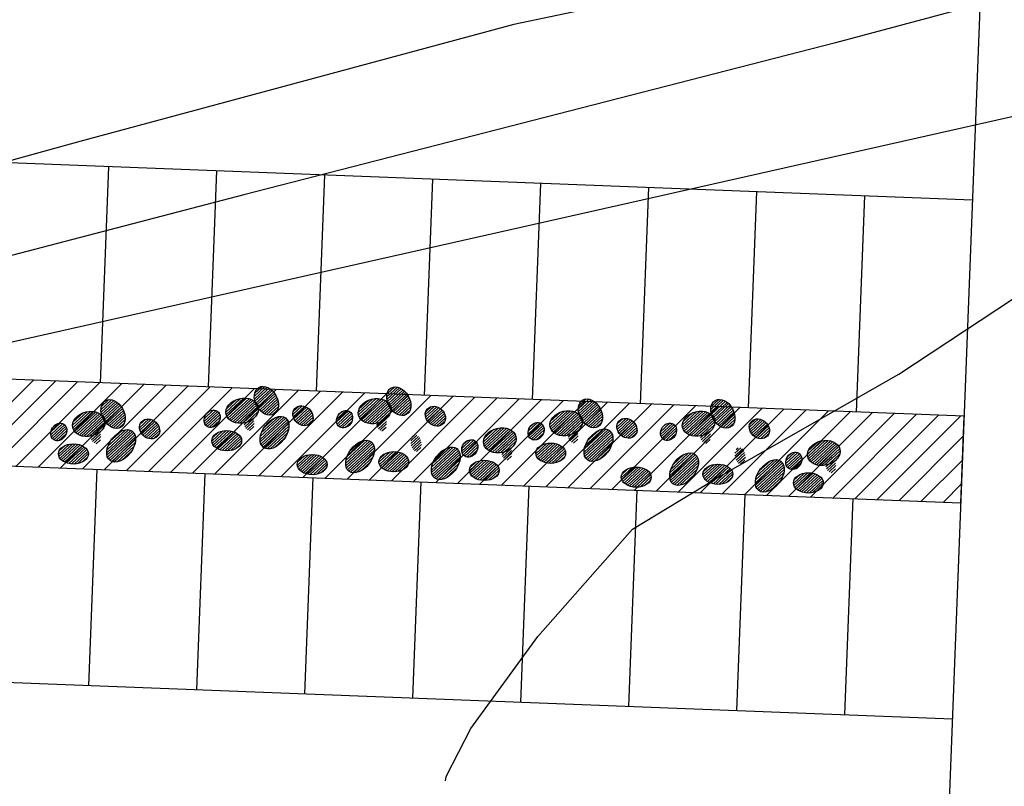
# Model space of a CAD drawing. Extents: x 309430 to 310528, y 6537165 to 6538195.
# Drawn here: x 309661 to 309684, y 6537610 to 6537628 of the extents above; entities that cross this region are included whole.
import ezdxf

# ---------------------------------------------------------------- set-up
doc = ezdxf.new("R2010")
doc.units = 0
doc.header["$MEASUREMENT"] = 0
for name, color, linetype in [('11-kart', 7, 'CONTINUOUS'), ('11-koter', 1, 'CONTINUOUS'), ('K--DI---02001-U', 8, 'CONTINUOUS'), ('K--DI---02200', 4, 'CONTINUOUS'), ('K--DI---06011', 4, 'CONTINUOUS'), ('Mark_koter', 2, 'CONTINUOUS'), ('p-plass', 8, 'CONTINUOUS'), ('p-plass_skr', 254, 'CONTINUOUS'), ('veg_kant', 15, 'CONTINUOUS')]:
    doc.layers.add(name, color=color, linetype=linetype)
pattern_1 = [(42.78336104228907, (317220527.7880126, 6495736135.373039), (-30.94732951634372, 33.43956390709653), [])]
pattern_2 = [(42.78336104228907, (317219443.7675519, 6495735593.557199), (-30.94732951634372, 33.43956390709653), [])]
pattern_3 = [(42.78336104228907, (317221331.6958827, 6495735659.814012), (-30.94732951634372, 33.43956390709653), [])]
pattern_4 = [(42.78336104228907, (317223424.026597, 6495735460.387568), (-30.94732951634372, 33.43956390709653), [])]
pattern_5 = [(42.78336104228907, (317228022.1755918, 6495735845.278549), (-30.94732951634372, 33.43956390709653), [])]
pattern_6 = [(42.78336104228907, (317226938.155131, 6495735303.462709), (-30.94732951634372, 33.43956390709653), [])]
pattern_7 = [(42.78336104228907, (317228826.0834618, 6495735369.719522), (-30.94732951634372, 33.43956390709653), [])]
pattern_8 = [(42.78336104228907, (317230918.4141762, 6495735170.293077), (-30.94732951634372, 33.43956390709653), [])]
pattern_9 = [(42.78336104228907, (317224959.1473508, 6495735855.884709), (-30.94732951634372, 33.43956390709653), [])]
pattern_10 = [(42.78336104228907, (317217464.7597717, 6495736145.979199), (-30.94732951634372, 33.43956390709653), [])]
pattern_11 = [(42.78336104228907, (317213918.4808812, 6495735840.374706), (-30.94732951634372, 33.43956390709653), [])]

# ---------------------------------------------------------------- blocks, each defined once
blk = doc.blocks.new('a179kart')
at = {"layer": 'K--DI---02001-U', "flags": 128}
blk.add_lwpolyline([(309670.9200439453, 6537610), (309670.9300537109, 6537610.099975586), (309671.5, 6537611.209960938), (309673.0500488281, 6537613.33996582), (309675.2399902344, 6537615.819946289), (309677.1800537109, 6537616.989990234), (309681.4000244141, 6537619.400024414), (309685.5500488281, 6537622.140014648)], dxfattribs=at)
at = {"layer": 'K--DI---02200', "flags": 128}
blk.add_lwpolyline([(309691.8900146484, 6537632.479980469), (309681.5999755859, 6537629.400024414), (309672.5, 6537627.489990234), (309662.4599609375, 6537624.780029297), (309656.2900390625, 6537623.079956055), (309649.7700195312, 6537621.380004883), (309642.6500244141, 6537619.670043945), (309635.1099853516, 6537618.099975586), (309628.3199462891, 6537616.849975586), (309621.8599853516, 6537615.729980469), (309616.8699951172, 6537615.050048828), (309614.8900146484, 6537614.829956055), (309611.8900146484, 6537614.510009766), (309610.0500488281, 6537614.280029297)], dxfattribs=at)
at = {"layer": 'K--DI---06011', "flags": 128}
blk.add_lwpolyline([(309720.75, 6537639.050048828), (309717.9499511719, 6537638.619995117), (309714.4300537109, 6537638.380004883), (309713.0400390625, 6537637.91003418), (309710.1099853516, 6537636.609985352), (309705.2299804688, 6537634.400024414), (309700, 6537632.760009766), (309691.9300537109, 6537630.280029297), (309679.9399414062, 6537627.060058594), (309666.25, 6537623.550048828), (309652.4300537109, 6537619.939941406), (309645.5400390625, 6537618.280029297), (309640.4300537109, 6537617.050048828), (309633.4799804688, 6537615.880004883), (309623.6700439453, 6537614.329956055), (309616.6500244141, 6537613.119995117), (309611.2900390625, 6537611.729980469)], dxfattribs=at)
blk = doc.blocks.new('p-plass')
at = {"layer": 'p-plass_skr'}
h = blk.add_hatch(dxfattribs=at)
h.set_pattern_fill('ANSI31', color=256, scale=3000, style=0)
h.set_pattern_definition([(45, (0, 0), (-265.1650429449552, 265.1650429449553), [])])
h.paths.add_polyline_path([(309617975.6860453, 6537685991.657015), (309616081.5384253, 6537686064.976098), (309613249.6814647, 6537692980.118657), (309613762.7620258, 6537693190.23302), (309685697.0986345, 6537690405.78206), (309685661.2457336, 6537688360.048019), (309618169.0823718, 6537690987.9154)])
h.paths.add_polyline_path([(309706303.0803022, 6537687576.404175), (309706381.6083531, 6537689605.121264), (309688893.7586212, 6537690257.585168), (309688772.3130746, 6537688239.624104)])
h.paths.add_polyline_path([(309688197.3077055, 6537672265.264486), (309688119.9491748, 6537670266.761133), (309700610.59514, 6537669783.270315), (309700687.9536708, 6537671781.77367)])
h.paths.add_polyline_path([(309687501.0809297, 6537654278.734298), (309687423.7223989, 6537652280.230944), (309714903.1435226, 6537651216.551146), (309714976.9102596, 6537653122.263029), (309704987.985281, 6537653601.847156)])
edge = h.paths.add_edge_path()
edge.add_line((309626846.5041229, 6537656626.565722), (309627039.9004488, 6537661622.824089))
edge.add_line((309627039.9004489, 6537661622.824089), (309624146.9725637, 6537661734.804213))
edge.add_arc((309624030.9347666, 6537658737.049181), 2999.999999003338, 87.78328835504841, 202.2698524266273)
edge.add_line((309621254.7070155, 6537657600.141325), (309623753.2484002, 6537651498.925726))
edge.add_line((309623753.2484002, 6537651498.925726), (309624056.5929851, 6537650875.146212))
edge.add_line((309624056.5929851, 6537650875.146213), (309624580.6436027, 6537650308.893256))
edge.add_line((309624580.6436027, 6537650308.893255), (309624945.662988, 6537650087.98432))
edge.add_line((309624945.6629879, 6537650087.98432), (309625693.8281646, 6537649790.831885))
edge.add_line((309625693.8281647, 6537649790.831885), (309626575.749265, 6537649631.803962))
edge.add_line((309626575.749265, 6537649631.803962), (309626769.1455916, 6537654628.062348))
edge.add_line((309626769.1455916, 6537654628.062349), (309684226.1170319, 6537652404.004592))
edge.add_line((309684226.1170319, 6537652404.004592), (309684303.4755626, 6537654402.507948))
edge.add_line((309684303.4755626, 6537654402.507947), (309626846.504123, 6537656626.565722))
edge = h.paths.add_edge_path()
edge.add_line((309633644.6649261, 6537638349.941041), (309633838.0612521, 6537643346.19941))
edge.add_line((309633838.0612522, 6537643346.19941), (309631642.5865039, 6537643431.182357))
edge.add_arc((309631526.5487059, 6537640433.427326), 2999.999999035615, 87.78328833912323, 202.2698524158117)
edge.add_line((309628750.3209556, 6537639296.519471), (309631248.8589351, 6537633195.312186))
edge.add_line((309631248.8589351, 6537633195.312185), (309631475.0328993, 6537632751.95877))
edge.add_line((309631475.0328993, 6537632751.95877), (309631859.0273947, 6537632221.850264))
edge.add_line((309631859.0273947, 6537632221.850265), (309632315.9559368, 6537631889.656884))
edge.add_line((309632315.9559367, 6537631889.656884), (309632772.8844787, 6537631598.989084))
edge.add_line((309632772.8844787, 6537631598.989084), (309633373.9100683, 6537631355.179285))
edge.add_line((309633373.9100683, 6537631355.179285), (309633567.306395, 6537636351.437672))
edge.add_line((309633567.3063949, 6537636351.437672), (309683529.8902561, 6537634417.474405))
edge.add_line((309683529.8902562, 6537634417.474405), (309683607.2487868, 6537636415.977759))
edge.add_line((309683607.2487868, 6537636415.977758), (309633644.6649262, 6537638349.94104))
h.paths.add_polyline_path([(309686804.8541539, 6537636292.204109), (309686727.4956232, 6537634293.700756), (309709210.6583607, 6537633423.417285), (309709288.0168913, 6537635421.92064)])
edge = h.paths.add_edge_path()
edge.add_line((309640442.8257294, 6537620073.316361), (309640636.2220554, 6537625069.574732))
edge.add_line((309640636.2220554, 6537625069.574732), (309639138.2004441, 6537625127.560499))
edge.add_arc((309639022.1626483, 6537622129.805467), 3000.000000860845, 87.78328838034517, 202.2698523674334)
edge.add_line((309636245.9348959, 6537620992.897614), (309638015.1725425, 6537616672.576808))
edge.add_line((309638015.1725425, 6537616672.576808), (309638064.9729468, 6537616550.968656))
edge.add_line((309638064.9729468, 6537616550.968655), (309638644.3001313, 6537615136.303251))
edge.add_line((309638644.3001313, 6537615136.303252), (309638976.1819289, 6537614410.066826))
edge.add_line((309638976.1819289, 6537614410.066826), (309639296.5460551, 6537614025.764988))
edge.add_line((309639296.546055, 6537614025.764987), (309639680.9867187, 6537613679.893334))
edge.add_line((309639680.9867187, 6537613679.893334), (309640321.721158, 6537613269.970625))
edge.add_line((309640321.721158, 6537613269.970625), (309640859.9387058, 6537613077.819707))
edge.add_line((309640859.9387057, 6537613077.819707), (309642670.2000653, 6537612981.856456))
edge.add_line((309642670.2000653, 6537612981.856457), (309642863.5963919, 6537617978.114843))
edge.add_line((309642863.5963919, 6537617978.114842), (309682833.6634808, 6537616430.944228))
edge.add_line((309682833.6634807, 6537616430.944229), (309682911.0220108, 6537618429.44757))
edge.add_line((309682911.0220108, 6537618429.447569), (309640442.8257294, 6537620073.31636))
edge = h.paths.add_edge_path()
edge.add_line((309647240.9865324, 6537601796.691667), (309647434.3828591, 6537606792.950053))
edge.add_line((309647434.382859, 6537606792.950054), (309646430.4572091, 6537606824.912564))
edge.add_arc((309646517.7765881, 6537603826.183612), 3000.000000658845, 91.66791285652388, 202.2698523812688)
edge.add_line((309643741.5488353, 6537602689.275758), (309646240.0887676, 6537596588.063707))
edge.add_line((309646240.0887676, 6537596588.063707), (309646862.5703465, 6537595594.800701))
edge.add_line((309646862.5703465, 6537595594.800701), (309647347.664902, 6537595231.860697))
edge.add_line((309647347.664902, 6537595231.860697), (309647803.0314008, 6537594981.262534))
edge.add_line((309647803.0314007, 6537594981.262533), (309648365.4373178, 6537594796.429898))
edge.add_line((309648365.4373178, 6537594796.429899), (309648900.2787238, 6537594727.216529))
edge.add_line((309648900.2787238, 6537594727.216528), (309649468.3608681, 6537594705.231762))
edge.add_line((309649468.3608681, 6537594705.231763), (309649661.7571952, 6537599701.490161))
edge.add_line((309649661.7571952, 6537599701.49016), (309682137.4367045, 6537598444.414027))
edge.add_line((309682137.4367045, 6537598444.414027), (309682229.9066751, 6537600442.332444))
edge.add_line((309682229.9066751, 6537600442.332445), (309647240.9865324, 6537601796.691668))
h.paths.add_polyline_path([(309686108.627378, 6537618305.673921), (309686031.2688473, 6537616307.170567), (309726001.3359363, 6537614759.999952), (309726086.7007104, 6537616965.338988), (309713588.0485017, 6537617241.994124)])
h.paths.add_polyline_path([(309685397.2891026, 6537600319.728672), (309685335.0420716, 6537598320.640379), (309720308.8507744, 6537596966.866092), (309720386.2093049, 6537598965.369446)])
edge = h.paths.add_edge_path()
edge.add_line((309656486.3685294, 6537583425.339384), (309656730.6728556, 6537588419.627219))
edge.add_line((309656730.6728557, 6537588419.62722), (309654129.428323, 6537588520.316788))
edge.add_arc((309654013.3905258, 6537585522.561756), 2999.99999901256, 87.78328835049837, 202.2698523946424)
edge.add_line((309651237.1627748, 6537584385.653902), (309652882.3373432, 6537580368.284087))
edge.add_arc((309658897.4185557, 6537582831.552119), 6499.914721884659, 202.2698523804692, 267.7837720192338)
edge.add_line((309658646.0614554, 6537576336.49931), (309661262.7800575, 6537576235.21076))
edge.add_line((309661262.7800575, 6537576235.21076), (309661456.1763842, 6537581231.469145))
edge.add_line((309661456.1763842, 6537581231.469145), (309681447.762383, 6537580627.161901))
edge.add_line((309681447.762383, 6537580627.161901), (309681533.6798852, 6537582455.802256))
edge.add_line((309681533.6798852, 6537582455.802257), (309659035.4057217, 6537583326.670663))
edge.add_line((309659035.4057218, 6537583326.670663), (309656486.3685295, 6537583425.339385))
h.paths.add_polyline_path([(309684716.1738263, 6537582332.613544), (309684638.8152956, 6537580334.110188), (309714616.3656124, 6537579173.732229), (309724850.0231041, 6537578777.605445), (309724686.2409153, 6537580785.44293)])
h = blk.add_hatch(dxfattribs=at)
h.set_pattern_fill('ANSI31', color=256, scale=1000, style=0)
h.set_pattern_definition(pattern_10)
edge = h.paths.add_edge_path()
edge.add_ellipse((309666773.4788824, 6537618787.768248), major_axis=(-173.3412620362422, 309.055793383221), ratio=0.7117284835555, start_angle=0, end_angle=360)
h = blk.add_hatch(dxfattribs=at)
h.set_pattern_fill('ANSI31', color=256, scale=1000, style=0)
h.set_pattern_definition(pattern_1)
edge = h.paths.add_edge_path()
edge.add_ellipse((309669836.5071234, 6537618777.162087), major_axis=(-173.3412620362422, 309.055793383221), ratio=0.7117284835555, start_angle=0, end_angle=360)
h = blk.add_hatch(dxfattribs=at)
h.set_pattern_fill('ANSI31', color=256, scale=1000, style=0)
h.set_pattern_definition(pattern_11)
edge = h.paths.add_edge_path()
edge.add_ellipse((309663227.1999919, 6537618482.163754), major_axis=(-173.3412620362422, 309.055793383221), ratio=0.7117284835555, start_angle=0, end_angle=360)
h = blk.add_hatch(dxfattribs=at)
h.set_pattern_fill('ANSI31', color=256, scale=1000, style=0)
h.set_pattern_definition(pattern_10)
edge = h.paths.add_edge_path()
edge.add_ellipse((309666213.7859807, 6537618558.025476), major_axis=(372.3538093552546, 89.18606142133903), ratio=0.7444615325845576, start_angle=0, end_angle=360)
h = blk.add_hatch(dxfattribs=at)
h.set_pattern_fill('ANSI31', color=256, scale=1000, style=0)
h.set_pattern_definition(pattern_1)
edge = h.paths.add_edge_path()
edge.add_ellipse((309669276.8142216, 6537618547.419315), major_axis=(372.3538093552546, 89.18606142133903), ratio=0.7444615325845576, start_angle=0, end_angle=360)
h = blk.add_hatch(dxfattribs=at)
h.set_pattern_fill('ANSI31', color=256, scale=1000, style=0)
h.set_pattern_definition(pattern_9)
edge = h.paths.add_edge_path()
edge.add_ellipse((309674267.8664616, 6537618497.673758), major_axis=(-173.3412620362422, 309.055793383221), ratio=0.7117284835555, start_angle=0, end_angle=360)
h = blk.add_hatch(dxfattribs=at)
h.set_pattern_fill('ANSI31', color=256, scale=1000, style=0)
h.set_pattern_definition(pattern_5)
edge = h.paths.add_edge_path()
edge.add_ellipse((309677330.8947025, 6537618487.067597), major_axis=(-173.3412620362422, 309.055793383221), ratio=0.7117284835554998, start_angle=0, end_angle=360)
h = blk.add_hatch(dxfattribs=at)
h.set_pattern_fill('ANSI31', color=256, scale=1000, style=0)
h.set_pattern_definition(pattern_11)
edge = h.paths.add_edge_path()
edge.add_ellipse((309662667.5070902, 6537618252.420982), major_axis=(372.3538093552546, 89.18606142133903), ratio=0.7444615325845576, start_angle=0, end_angle=360)
h = blk.add_hatch(dxfattribs=at)
h.set_pattern_fill('ANSI31', color=256, scale=1000, style=0)
h.set_pattern_definition(pattern_10)
edge = h.paths.add_edge_path()
edge.add_ellipse((309665518.1921651, 6537618372.57316), major_axis=(117.7599683469139, 178.2554768167291), ratio=0.8148503263239169, start_angle=0, end_angle=360)
h = blk.add_hatch(dxfattribs=at)
h.set_pattern_fill('ANSI31', color=256, scale=1000, style=0)
h.set_pattern_definition(pattern_10)
edge = h.paths.add_edge_path()
edge.add_ellipse((309667619.0305774, 6537618441.6345), major_axis=(-185.0560017038957, 168.5423099076918), ratio=0.8432804937944263, start_angle=0, end_angle=360)
h = blk.add_hatch(dxfattribs=at)
h.set_pattern_fill('ANSI31', color=256, scale=1000, style=0)
h.set_pattern_definition(pattern_1)
edge = h.paths.add_edge_path()
edge.add_ellipse((309668581.2204061, 6537618361.967), major_axis=(117.7599683469139, 178.2554768167291), ratio=0.8148503263239171, start_angle=0, end_angle=360)
h = blk.add_hatch(dxfattribs=at)
h.set_pattern_fill('ANSI31', color=256, scale=1000, style=0)
h.set_pattern_definition(pattern_1)
edge = h.paths.add_edge_path()
edge.add_ellipse((309670682.0588183, 6537618431.028339), major_axis=(-185.0560017038957, 168.5423099076919), ratio=0.8432804937944262, start_angle=0, end_angle=360)
h = blk.add_hatch(dxfattribs=at)
h.set_pattern_fill('ANSI31', color=256, scale=1000, style=0)
h.set_pattern_definition(pattern_9)
edge = h.paths.add_edge_path()
edge.add_ellipse((309673708.1735598, 6537618267.930985), major_axis=(372.3538093552546, 89.18606142133903), ratio=0.7444615325845576, start_angle=0, end_angle=360)
h = blk.add_hatch(dxfattribs=at)
h.set_pattern_fill('ANSI31', color=256, scale=1000, style=0)
h.set_pattern_definition(pattern_5)
edge = h.paths.add_edge_path()
edge.add_ellipse((309676771.2018008, 6537618257.324825), major_axis=(372.3538093552546, 89.18606142133903), ratio=0.7444615325845576, start_angle=0, end_angle=360)
h = blk.add_hatch(dxfattribs=at)
h.set_pattern_fill('ANSI31', color=256, scale=1000, style=0)
h.set_pattern_definition(pattern_11)
edge = h.paths.add_edge_path()
edge.add_ellipse((309661971.9132746, 6537618066.968667), major_axis=(117.7599683469139, 178.2554768167291), ratio=0.8148503263239169, start_angle=0, end_angle=360)
h = blk.add_hatch(dxfattribs=at)
h.set_pattern_fill('ANSI31', color=256, scale=1000, style=0)
h.set_pattern_definition(pattern_11)
edge = h.paths.add_edge_path()
edge.add_ellipse((309664072.7516869, 6537618136.030006), major_axis=(-185.0560017038957, 168.5423099076918), ratio=0.8432804937944263, start_angle=0, end_angle=360)
h = blk.add_hatch(dxfattribs=at)
h.set_pattern_fill('ANSI31', color=256, scale=1000, style=0)
h.set_pattern_definition(pattern_10)
edge = h.paths.add_edge_path()
edge.add_ellipse((309666368.4203383, 6537618293.446517), major_axis=(-26.4429995434211, 192.0585300570328), ratio=0.6218830873034615, start_angle=0, end_angle=360)
h = blk.add_hatch(dxfattribs=at)
h.set_pattern_fill('ANSI31', color=256, scale=1000, style=0)
h.set_pattern_definition(pattern_10)
edge = h.paths.add_edge_path()
edge.add_ellipse((309666960.936412, 6537618050.201664), major_axis=(257.5434113388091, 339.7119872661227), ratio=0.6270937803026471, start_angle=0, end_angle=360)
h = blk.add_hatch(dxfattribs=at)
h.set_pattern_fill('ANSI31', color=256, scale=1000, style=0)
h.set_pattern_definition(pattern_1)
edge = h.paths.add_edge_path()
edge.add_ellipse((309669431.4485793, 6537618282.840357), major_axis=(-26.44299954342108, 192.0585300570326), ratio=0.6218830873034616, start_angle=0, end_angle=360)
h = blk.add_hatch(dxfattribs=at)
h.set_pattern_fill('ANSI31', color=256, scale=1000, style=0)
h.set_pattern_definition(pattern_9)
edge = h.paths.add_edge_path()
edge.add_ellipse((309673012.5797443, 6537618082.47867), major_axis=(117.7599683469139, 178.2554768167291), ratio=0.8148503263239169, start_angle=0, end_angle=360)
h = blk.add_hatch(dxfattribs=at)
h.set_pattern_fill('ANSI31', color=256, scale=1000, style=0)
h.set_pattern_definition(pattern_9)
edge = h.paths.add_edge_path()
edge.add_ellipse((309675113.4181565, 6537618151.540009), major_axis=(-185.0560017038957, 168.5423099076918), ratio=0.8432804937944263, start_angle=0, end_angle=360)
h = blk.add_hatch(dxfattribs=at)
h.set_pattern_fill('ANSI31', color=256, scale=1000, style=0)
h.set_pattern_definition(pattern_5)
edge = h.paths.add_edge_path()
edge.add_ellipse((309676075.6079852, 6537618071.87251), major_axis=(117.7599683469139, 178.2554768167291), ratio=0.8148503263239171, start_angle=0, end_angle=360)
h = blk.add_hatch(dxfattribs=at)
h.set_pattern_fill('ANSI31', color=256, scale=1000, style=0)
h.set_pattern_definition(pattern_5)
edge = h.paths.add_edge_path()
edge.add_ellipse((309678176.4463974, 6537618140.933849), major_axis=(-185.0560017038957, 168.5423099076919), ratio=0.8432804937944262, start_angle=0, end_angle=360)
h = blk.add_hatch(dxfattribs=at)
h.set_pattern_fill('ANSI31', color=256, scale=1000, style=0)
h.set_pattern_definition(pattern_11)
edge = h.paths.add_edge_path()
edge.add_ellipse((309662822.1414478, 6537617987.842024), major_axis=(-26.4429995434211, 192.0585300570328), ratio=0.6218830873034615, start_angle=0, end_angle=360)
h = blk.add_hatch(dxfattribs=at)
h.set_pattern_fill('ANSI31', color=256, scale=1000, style=0)
h.set_pattern_definition(pattern_11)
edge = h.paths.add_edge_path()
edge.add_ellipse((309663414.6575215, 6537617744.597171), major_axis=(257.5434113388091, 339.7119872661227), ratio=0.6270937803026471, start_angle=0, end_angle=360)
h = blk.add_hatch(dxfattribs=at)
h.set_pattern_fill('ANSI31', color=256, scale=1000, style=0)
h.set_pattern_definition(pattern_10)
edge = h.paths.add_edge_path()
edge.add_ellipse((309665855.5703317, 6537617864.624798), major_axis=(345.776860830318, 0.1482171756200539), ratio=0.6772078613139029, start_angle=0, end_angle=360)
h = blk.add_hatch(dxfattribs=at)
h.set_pattern_fill('ANSI31', color=256, scale=1000, style=0)
h.set_pattern_definition(pattern_4)
edge = h.paths.add_edge_path()
edge.add_ellipse((309672173.052806, 6537617872.433844), major_axis=(372.3538093552546, 89.18606142133903), ratio=0.7444615325845576, start_angle=0, end_angle=360)
h = blk.add_hatch(dxfattribs=at)
h.set_pattern_fill('ANSI31', color=256, scale=1000, style=0)
h.set_pattern_definition(pattern_9)
edge = h.paths.add_edge_path()
edge.add_ellipse((309673862.8079175, 6537618003.352027), major_axis=(-26.4429995434211, 192.0585300570328), ratio=0.6218830873034615, start_angle=0, end_angle=360)
h = blk.add_hatch(dxfattribs=at)
h.set_pattern_fill('ANSI31', color=256, scale=1000, style=0)
h.set_pattern_definition(pattern_9)
edge = h.paths.add_edge_path()
edge.add_ellipse((309674455.3239911, 6537617760.107174), major_axis=(257.5434113388091, 339.7119872661227), ratio=0.6270937803026471, start_angle=0, end_angle=360)
h = blk.add_hatch(dxfattribs=at)
h.set_pattern_fill('ANSI31', color=256, scale=1000, style=0)
h.set_pattern_definition(pattern_5)
edge = h.paths.add_edge_path()
edge.add_ellipse((309676925.8361584, 6537617992.745867), major_axis=(-26.44299954342108, 192.0585300570326), ratio=0.6218830873034616, start_angle=0, end_angle=360)
h = blk.add_hatch(dxfattribs=at)
h.set_pattern_fill('ANSI31', color=256, scale=1000, style=0)
h.set_pattern_definition(pattern_2)
edge = h.paths.add_edge_path()
edge.add_ellipse((309668939.9441922, 6537617497.779664), major_axis=(257.5434113388091, 339.7119872661227), ratio=0.6270937803026471, start_angle=0, end_angle=360)
h = blk.add_hatch(dxfattribs=at)
h.set_pattern_fill('ANSI31', color=256, scale=1000, style=0)
h.set_pattern_definition(pattern_3)
edge = h.paths.add_edge_path()
edge.add_ellipse((309670235.3564493, 6537617807.281329), major_axis=(-26.44299954342108, 192.0585300570326), ratio=0.6218830873034616, start_angle=0, end_angle=360)
h = blk.add_hatch(dxfattribs=at)
h.set_pattern_fill('ANSI31', color=256, scale=1000, style=0)
h.set_pattern_definition(pattern_4)
edge = h.paths.add_edge_path()
edge.add_ellipse((309671477.4589905, 6537617686.981528), major_axis=(117.7599683469139, 178.2554768167291), ratio=0.8148503263239171, start_angle=0, end_angle=360)
h = blk.add_hatch(dxfattribs=at)
h.set_pattern_fill('ANSI31', color=256, scale=1000, style=0)
h.set_pattern_definition(pattern_9)
edge = h.paths.add_edge_path()
edge.add_ellipse((309673349.9579108, 6537617574.530308), major_axis=(345.776860830318, 0.1482171756200539), ratio=0.6772078613139029, start_angle=0, end_angle=360)
h = blk.add_hatch(dxfattribs=at)
h.set_pattern_fill('ANSI31', color=256, scale=1000, style=0)
h.set_pattern_definition(pattern_8)
edge = h.paths.add_edge_path()
edge.add_ellipse((309679667.4403852, 6537617582.339354), major_axis=(372.3538093552546, 89.18606142133903), ratio=0.7444615325845576, start_angle=0, end_angle=360)
h = blk.add_hatch(dxfattribs=at)
h.set_pattern_fill('ANSI31', color=256, scale=1000, style=0)
h.set_pattern_definition(pattern_11)
edge = h.paths.add_edge_path()
edge.add_ellipse((309662309.2914412, 6537617559.020305), major_axis=(345.776860830318, 0.1482171756200539), ratio=0.6772078613139029, start_angle=0, end_angle=360)
h = blk.add_hatch(dxfattribs=at)
h.set_pattern_fill('ANSI31', color=256, scale=1000, style=0)
h.set_pattern_definition(pattern_3)
edge = h.paths.add_edge_path()
edge.add_ellipse((309669722.5064427, 6537617378.45961), major_axis=(345.7768608303176, 0.1482171756200537), ratio=0.6772078613139031, start_angle=0, end_angle=360)
h = blk.add_hatch(dxfattribs=at)
h.set_pattern_fill('ANSI31', color=256, scale=1000, style=0)
h.set_pattern_definition([(42.78336104228907, (317221427.2770529, 6495735436.875723), (-30.94732951634372, 33.43956390709653), [])])
edge = h.paths.add_edge_path()
edge.add_ellipse((309670923.4536932, 6537617341.098187), major_axis=(257.5434113388091, 339.7119872661227), ratio=0.6270937803026471, start_angle=0, end_angle=360)
h = blk.add_hatch(dxfattribs=at)
h.set_pattern_fill('ANSI31', color=256, scale=1000, style=0)
h.set_pattern_definition(pattern_4)
edge = h.paths.add_edge_path()
edge.add_ellipse((309672327.6871637, 6537617607.854885), major_axis=(-26.44299954342108, 192.0585300570326), ratio=0.6218830873034616, start_angle=0, end_angle=360)
h = blk.add_hatch(dxfattribs=at)
h.set_pattern_fill('ANSI31', color=256, scale=1000, style=0)
h.set_pattern_definition(pattern_6)
edge = h.paths.add_edge_path()
edge.add_ellipse((309676434.3317713, 6537617207.685174), major_axis=(257.5434113388091, 339.7119872661227), ratio=0.6270937803026471, start_angle=0, end_angle=360)
h = blk.add_hatch(dxfattribs=at)
h.set_pattern_fill('ANSI31', color=256, scale=1000, style=0)
h.set_pattern_definition(pattern_7)
edge = h.paths.add_edge_path()
edge.add_ellipse((309677729.7440284, 6537617517.186839), major_axis=(-26.44299954342108, 192.0585300570326), ratio=0.6218830873034616, start_angle=0, end_angle=360)
h = blk.add_hatch(dxfattribs=at)
h.set_pattern_fill('ANSI31', color=256, scale=1000, style=0)
h.set_pattern_definition(pattern_8)
edge = h.paths.add_edge_path()
edge.add_ellipse((309678971.8465696, 6537617396.887038), major_axis=(117.7599683469139, 178.2554768167291), ratio=0.8148503263239171, start_angle=0, end_angle=360)
h = blk.add_hatch(dxfattribs=at)
h.set_pattern_fill('ANSI31', color=256, scale=1000, style=0)
h.set_pattern_definition(pattern_2)
edge = h.paths.add_edge_path()
edge.add_ellipse((309667834.5781119, 6537617312.202798), major_axis=(345.7768608303176, 0.1482171756200537), ratio=0.6772078613139031, start_angle=0, end_angle=360)
h = blk.add_hatch(dxfattribs=at)
h.set_pattern_fill('ANSI31', color=256, scale=1000, style=0)
h.set_pattern_definition(pattern_4)
edge = h.paths.add_edge_path()
edge.add_ellipse((309671814.837157, 6537617179.033166), major_axis=(345.7768608303176, 0.1482171756200537), ratio=0.6772078613139031, start_angle=0, end_angle=360)
h = blk.add_hatch(dxfattribs=at)
h.set_pattern_fill('ANSI31', color=256, scale=1000, style=0)
h.set_pattern_definition([(42.78336104228907, (317228921.664632, 6495735146.781233), (-30.94732951634372, 33.43956390709653), [])])
edge = h.paths.add_edge_path()
edge.add_ellipse((309678417.8412723, 6537617051.003697), major_axis=(257.5434113388091, 339.7119872661227), ratio=0.6270937803026471, start_angle=0, end_angle=360)
h = blk.add_hatch(dxfattribs=at)
h.set_pattern_fill('ANSI31', color=256, scale=1000, style=0)
h.set_pattern_definition(pattern_8)
edge = h.paths.add_edge_path()
edge.add_ellipse((309679822.0747428, 6537617317.760395), major_axis=(-26.44299954342108, 192.0585300570326), ratio=0.6218830873034616, start_angle=0, end_angle=360)
h = blk.add_hatch(dxfattribs=at)
h.set_pattern_fill('ANSI31', color=256, scale=1000, style=0)
h.set_pattern_definition(pattern_6)
edge = h.paths.add_edge_path()
edge.add_ellipse((309675328.965691, 6537617022.108308), major_axis=(345.7768608303176, 0.1482171756200537), ratio=0.6772078613139031, start_angle=0, end_angle=360)
h = blk.add_hatch(dxfattribs=at)
h.set_pattern_fill('ANSI31', color=256, scale=1000, style=0)
h.set_pattern_definition(pattern_7)
edge = h.paths.add_edge_path()
edge.add_ellipse((309677216.8940218, 6537617088.36512), major_axis=(345.7768608303176, 0.1482171756200537), ratio=0.6772078613139031, start_angle=0, end_angle=360)
h = blk.add_hatch(dxfattribs=at)
h.set_pattern_fill('ANSI31', color=256, scale=1000, style=0)
h.set_pattern_definition(pattern_8)
edge = h.paths.add_edge_path()
edge.add_ellipse((309679309.2247362, 6537616888.938676), major_axis=(345.7768608303176, 0.1482171756200537), ratio=0.6772078613139031, start_angle=0, end_angle=360)
at = {"layer": 'p-plass'}
blk.add_lwpolyline([(309683104.4183376, 6537623425.705956), (309639138.2004442, 6537625127.560501, 0.5457077850070325), (309636245.934896, 6537620992.897615), (309638744.475312, 6537614891.684381, 0.2939056265562048), (309641404.6652681, 6537613030.837203), (309682640.2671537, 6537611434.685832)], format="xyb", dxfattribs=at)
for points in [[(309663119.3847933, 6537624199.29127), (309662925.9884667, 6537619203.032885)], [(309665617.5139863, 6537624102.593106), (309665424.1176597, 6537619106.334721)], [(309668115.6431794, 6537624005.894941), (309667922.2468528, 6537619009.636556)], [(309670613.7723724, 6537623909.196777), (309670420.3760458, 6537618912.938392)], [(309673111.9015654, 6537623812.498613), (309672918.5052388, 6537618816.240228)], [(309675610.0307584, 6537623715.800449), (309675416.6344318, 6537618719.542064)], [(309678108.1599515, 6537623619.102284), (309677914.7636249, 6537618622.843899)], [(309680606.2891445, 6537623522.40412), (309680412.8928179, 6537618526.145735)], [(309662848.6299361, 6537617204.529531), (309662655.2336095, 6537612208.271145)], [(309665346.7591291, 6537617107.831367), (309665153.3628025, 6537612111.572981)], [(309667844.8883222, 6537617011.133202), (309667651.4919956, 6537612014.874816)], [(309670343.0175152, 6537616914.435038), (309670149.6211886, 6537611918.176652)], [(309672841.1467082, 6537616817.736874), (309672647.7503816, 6537611821.478488)], [(309675339.2759012, 6537616721.03871), (309675145.8795746, 6537611724.780324)], [(309677837.4050943, 6537616624.340545), (309677644.0087677, 6537611628.082159)], [(309680335.5342873, 6537616527.642381), (309680142.1379607, 6537611531.383995)]]:
    blk.add_lwpolyline(points, dxfattribs=at)
at = {"layer": 'p-plass_skr'}
for centre, major_axis, ratio, start_param, end_param in [((309666773.4788824, 6537618787.768248), (-173.3412620362422, 309.055793383221), 0.7117284835554999, 3.141592921070477, 9.424778228250062), ((309669836.5071234, 6537618777.162087), (-173.3412620362422, 309.055793383221), 0.7117284835554999, 3.141592921070477, 9.424778228250062), ((309663227.1999919, 6537618482.163754), (-173.3412620362422, 309.055793383221), 0.7117284835554999, 3.141592921070477, 9.424778228250062), ((309666213.7859807, 6537618558.025476), (372.3538093552546, 89.18606142133903), 0.7444615325845576, -1.669975930873591e-07, 6.283185140181994), ((309669276.8142216, 6537618547.419315), (372.3538093552546, 89.18606142133903), 0.7444615325845576, -1.669975930873591e-07, 6.283185140181994), ((309674267.8664616, 6537618497.673758), (-173.3412620362422, 309.055793383221), 0.7117284835554999, 3.141592921070477, 9.424778228250062), ((309677330.8947025, 6537618487.067597), (-173.3412620362422, 309.055793383221), 0.7117284835554999, 3.141592921070477, 9.424778228250062), ((309662667.5070902, 6537618252.420982), (372.3538093552546, 89.18606142133903), 0.7444615325845576, -1.669975930873591e-07, 6.283185140181994), ((309665518.1921651, 6537618372.57316), (117.7599683469138, 178.255476816729), 0.814850326323917, -4.657077694592004e-07, 6.283184841471817), ((309666368.4203383, 6537618293.446517), (-26.44299954342108, 192.0585300570326), 0.6218830873034615, 7.035111737607735e-08, 6.283185377530703), ((309667619.0305774, 6537618441.6345), (-185.0560017038955, 168.5423099076918), 0.8432804937944262, 3.14159325342464, 9.424778560604226), ((309668581.2204061, 6537618361.967), (117.7599683469138, 178.255476816729), 0.814850326323917, -4.657077694592004e-07, 6.283184841471817), ((309670682.0588183, 6537618431.028339), (-185.0560017038955, 168.5423099076918), 0.8432804937944262, 3.14159325342464, 9.424778560604226), ((309673708.1735598, 6537618267.930985), (372.3538093552546, 89.18606142133903), 0.7444615325845576, -1.669975930873591e-07, 6.283185140181994), ((309676771.2018008, 6537618257.324825), (372.3538093552546, 89.18606142133903), 0.7444615325845576, -1.669975930873591e-07, 6.283185140181994), ((309661971.9132746, 6537618066.968667), (117.7599683469138, 178.255476816729), 0.814850326323917, -4.657077694592004e-07, 6.283184841471817), ((309664072.7516869, 6537618136.030006), (-185.0560017038955, 168.5423099076918), 0.8432804937944262, 3.14159325342464, 9.424778560604226), ((309666960.936412, 6537618050.201664), (257.5434113388091, 339.7119872661227), 0.6270937803026471, -2.052538683461336e-07, 6.283185101925718), ((309669431.4485793, 6537618282.840357), (-26.44299954342108, 192.0585300570326), 0.6218830873034615, 7.035111737607735e-08, 6.283185377530703), ((309673012.5797443, 6537618082.47867), (117.7599683469138, 178.255476816729), 0.814850326323917, -4.657077694592004e-07, 6.283184841471817), ((309675113.4181565, 6537618151.540009), (-185.0560017038955, 168.5423099076918), 0.8432804937944262, 3.14159325342464, 9.424778560604226), ((309676075.6079852, 6537618071.87251), (117.7599683469138, 178.255476816729), 0.814850326323917, -4.657077694592004e-07, 6.283184841471817), ((309678176.4463974, 6537618140.933849), (-185.0560017038955, 168.5423099076918), 0.8432804937944262, 3.14159325342464, 9.424778560604226), ((309662822.1414478, 6537617987.842024), (-26.44299954342108, 192.0585300570326), 0.6218830873034615, 7.035111737607735e-08, 6.283185377530703), ((309663414.6575215, 6537617744.597171), (257.5434113388091, 339.7119872661227), 0.6270937803026471, -2.052538683461336e-07, 6.283185101925718), ((309665855.5703317, 6537617864.624798), (345.7768608303177, 0.1482171756200537), 0.6772078613139029, 3.14159262519029, 9.424777932369876), ((309672173.052806, 6537617872.433844), (372.3538093552546, 89.18606142133903), 0.7444615325845576, -1.669975930873591e-07, 6.283185140181994), ((309673862.8079175, 6537618003.352027), (-26.44299954342108, 192.0585300570326), 0.6218830873034615, 7.035111737607735e-08, 6.283185377530703), ((309674455.3239911, 6537617760.107174), (257.5434113388091, 339.7119872661227), 0.6270937803026471, -2.052538683461336e-07, 6.283185101925718), ((309676925.8361584, 6537617992.745867), (-26.44299954342108, 192.0585300570326), 0.6218830873034615, 7.035111737607735e-08, 6.283185377530703), ((309668939.9441922, 6537617497.779664), (257.5434113388091, 339.7119872661227), 0.6270937803026471, -2.052538683461336e-07, 6.283185101925718), ((309670235.3564493, 6537617807.281329), (-26.44299954342108, 192.0585300570326), 0.6218830873034615, 7.035111737607735e-08, 6.283185377530703), ((309671477.4589905, 6537617686.981528), (117.7599683469138, 178.255476816729), 0.814850326323917, -4.657077694592004e-07, 6.283184841471817), ((309672327.6871637, 6537617607.854885), (-26.44299954342108, 192.0585300570326), 0.6218830873034615, 7.035111737607735e-08, 6.283185377530703), ((309673349.9579108, 6537617574.530308), (345.7768608303177, 0.1482171756200537), 0.6772078613139029, 3.14159262519029, 9.424777932369876), ((309679667.4403852, 6537617582.339354), (372.3538093552546, 89.18606142133903), 0.7444615325845576, -1.669975930873591e-07, 6.283185140181994), ((309662309.2914412, 6537617559.020305), (345.7768608303177, 0.1482171756200537), 0.6772078613139029, 3.14159262519029, 9.424777932369876), ((309669722.5064427, 6537617378.45961), (345.7768608303176, 0.1482171756200537), 0.6772078613139031, 3.14159262519029, 9.424777932369876), ((309670923.4536932, 6537617341.098187), (257.5434113388091, 339.7119872661227), 0.6270937803026471, -2.052538683461336e-07, 6.283185101925718), ((309676434.3317713, 6537617207.685174), (257.5434113388091, 339.7119872661227), 0.6270937803026471, -2.052538683461336e-07, 6.283185101925718), ((309677729.7440284, 6537617517.186839), (-26.44299954342108, 192.0585300570326), 0.6218830873034615, 7.035111737607735e-08, 6.283185377530703), ((309678971.8465696, 6537617396.887038), (117.7599683469138, 178.255476816729), 0.814850326323917, -4.657077694592004e-07, 6.283184841471817), ((309667834.5781119, 6537617312.202798), (345.7768608303176, 0.1482171756200537), 0.6772078613139031, 3.14159262519029, 9.424777932369876), ((309671814.837157, 6537617179.033166), (345.7768608303176, 0.1482171756200537), 0.6772078613139031, 3.14159262519029, 9.424777932369876), ((309678417.8412723, 6537617051.003697), (257.5434113388091, 339.7119872661227), 0.6270937803026471, -2.052538683461336e-07, 6.283185101925718), ((309679822.0747428, 6537617317.760395), (-26.44299954342108, 192.0585300570326), 0.6218830873034615, 7.035111737607735e-08, 6.283185377530703), ((309675328.965691, 6537617022.108308), (345.7768608303176, 0.1482171756200537), 0.6772078613139031, 3.14159262519029, 9.424777932369876), ((309677216.8940218, 6537617088.36512), (345.7768608303176, 0.1482171756200537), 0.6772078613139031, 3.14159262519029, 9.424777932369876), ((309679309.2247362, 6537616888.938676), (345.7768608303176, 0.1482171756200537), 0.6772078613139031, 3.14159262519029, 9.424777932369876)]:
    blk.add_ellipse(centre, major_axis=major_axis, ratio=ratio, start_param=start_param, end_param=end_param, dxfattribs=at)
at = {"layer": 'veg_kant'}
blk.add_lwpolyline([(309686292.7519491, 6537705794.067452), (309681247.813602, 6537575461.625454)], dxfattribs=at)
blk.add_lwpolyline([(309640442.8257294, 6537620073.316362), (309640636.2220554, 6537625069.574733), (309639138.2004442, 6537625127.560499, 0.5457077849985551), (309636245.9348959, 6537620992.897614), (309638015.1725425, 6537616672.576809), (309638064.9729468, 6537616550.968656), (309638644.3001313, 6537615136.303253), (309638976.1819289, 6537614410.066827), (309639296.546055, 6537614025.764988), (309639680.9867187, 6537613679.893335), (309640321.721158, 6537613269.970626), (309640859.9387057, 6537613077.819708), (309642670.2000653, 6537612981.856457), (309642863.5963919, 6537617978.114843), (309682833.6634807, 6537616430.94423), (309682911.0220108, 6537618429.44757)], format="xyb", close=True, dxfattribs=at)
blk = doc.blocks.new('A$C5EC44BB5')
at = {"layer": 'Mark_koter'}
blk.add_lwpolyline([(309714165.0382674, 6537632148.119835), (309638644.3001309, 6537615136.303253)], dxfattribs=at)

msp = doc.modelspace()

# ---------------------------------------------------------------- block references
at = {"layer": '11-kart'}
msp.add_blockref('a179kart', (0, 0), dxfattribs=at)
at = {"layer": '11-koter', "xscale": 0.001, "yscale": 0.001, "zscale": 0.001}
msp.add_blockref('A$C5EC44BB5', (0, 0), dxfattribs=at)
at = {"layer": 'p-plass', "xscale": 0.001, "yscale": 0.001, "zscale": 0.001}
msp.add_blockref('p-plass', (0, 0), dxfattribs=at)

doc.saveas('drawing.dxf')
